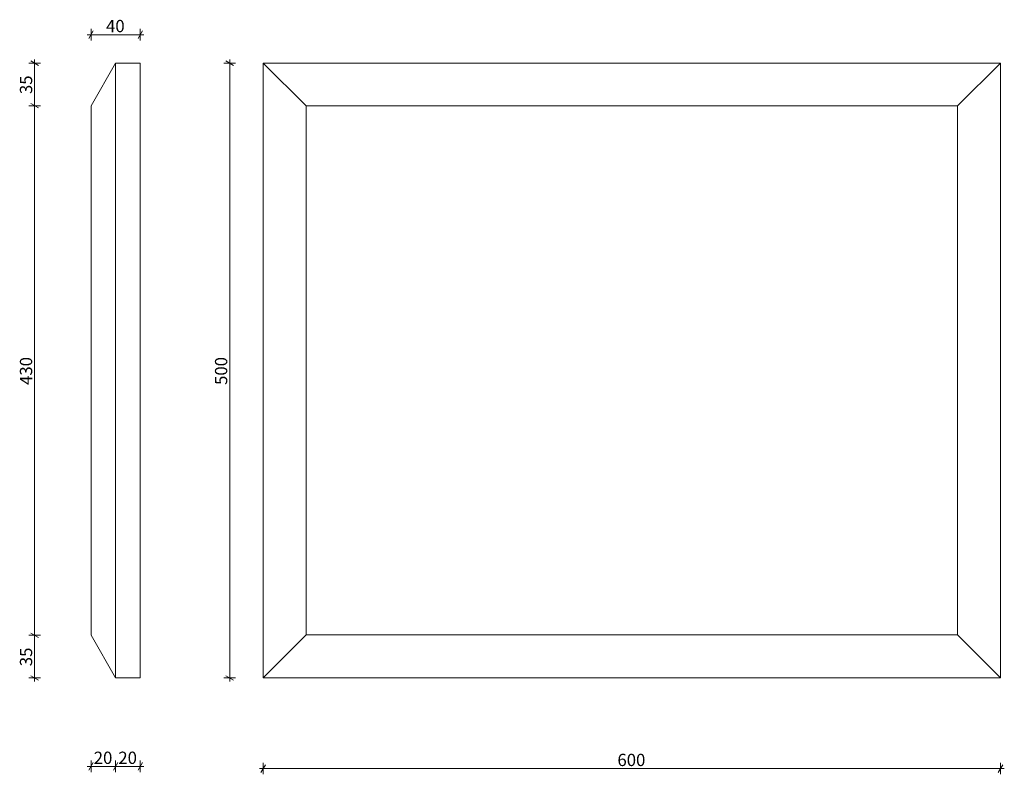
# Model space of a CAD drawing. Extents: x 4692 to 5493, y 6829 to 7442.
import ezdxf

# ---------------------------------------------------------------- set-up
doc = ezdxf.new("R2010")
doc.units = 0
doc.header["$MEASUREMENT"] = 0
doc.layers.add('2D Drafting - General_Pen_No__1', color=7, linetype='Continuous', lineweight=5)
doc.layers.add('Dimensioning - General', color=7, linetype='Continuous')
doc.layers.add('Dimensioning - General_Pen_No__61', color=7, linetype='Continuous', lineweight=5, true_color=0x6a6a6a)
doc.styles.add('GENERATED_STYLE_1', font='GOTHIC.TTF')
doc.styles.add('GENERATED_STYLE_2', font='txt')
doc.dimstyles.new('GENERATED_STYLE__1', dxfattribs={"dimtxt": 10, "dimasz": 4.75, "dimexe": 0.18, "dimexo": 300, "dimgap": 0.09, "dimtad": 1, "dimtih": 1, "dimtoh": 1, "dimdec": 0, "dimzin": 0, "dimdsep": 46, "dimtxsty": 'GENERATED_STYLE_2', "dimblk": 'ARROWHEAD_2', "dimblk1": 'ARROWHEAD_2', "dimblk2": 'ARROWHEAD_2', "dimcen": 0.09, "dimclrd": 256, "dimclre": 256, "dimclrt": 256, "dimadec": 0, "dimazin": 0, "dimtfac": 1, "dimtdec": 4, "dimtmove": 0, "dimatfit": 3, "dimfxl": 0, "dimtolj": 1, "dimtzin": 0, "dimarcsym": 0})
doc.dimstyles.new('GENERATED_STYLE__2', dxfattribs={"dimtxt": 10, "dimasz": 4.75, "dimexe": 0.18, "dimexo": 300, "dimgap": 0.09, "dimtad": 1, "dimdec": 0, "dimzin": 0, "dimdsep": 46, "dimtxsty": 'GENERATED_STYLE_2', "dimblk": 'ARROWHEAD_2', "dimblk1": 'ARROWHEAD_2', "dimblk2": 'ARROWHEAD_2', "dimcen": 0.09, "dimclrd": 256, "dimclre": 256, "dimclrt": 256, "dimadec": 0, "dimazin": 0, "dimtfac": 1, "dimtdec": 4, "dimtmove": 0, "dimatfit": 3, "dimfxl": 0, "dimtolj": 1, "dimtzin": 0, "dimarcsym": 0})

# ---------------------------------------------------------------- blocks, each defined once
blk = doc.blocks.new('*D1')
at = {"layer": 'Dimensioning - General_Pen_No__61', "linetype": 'Continuous'}
for p, q in [((4892.19, 6836.46), (4888.58, 6830.21)), ((4890.39, 6828.65), (4890.39, 6838.02)), ((5488.58, 6830.21), (5492.19, 6836.46)), ((5490.39, 6828.65), (5490.39, 6838.02)), ((4887.33, 6833.33), (4890.39, 6833.33)), ((4890.39, 6833.33), (5490.39, 6833.33)), ((5490.39, 6833.33), (5493.44, 6833.33))]:
    blk.add_line(p, q, dxfattribs=at)
at = {"layer": 'Dimensioning - General_Pen_No__61', "insert": (5178.67, 6845.33), "char_height": 10, "attachment_point": 1, "style": 'GENERATED_STYLE_1'}
blk.add_mtext('{600}', dxfattribs=at)
blk = doc.blocks.new('ARROWHEAD_2')
at = {"linetype": 'Continuous'}
for p, q in [((0, 0), (-1, 0)), ((-0.38, -0.66), (0.38, 0.66))]:
    blk.add_line(p, q, dxfattribs=at)
blk = doc.blocks.new('*D3')
at = {"layer": 'Dimensioning - General_Pen_No__61', "linetype": 'Continuous'}
for p, q in [((4867.87, 7407.06), (4858.5, 7407.06)), ((4866.31, 7405.25), (4860.06, 7408.86)), ((4863.19, 7407.06), (4863.19, 7410.11)), ((4863.19, 6907.06), (4863.19, 7407.06)), ((4867.87, 6907.06), (4858.5, 6907.06)), ((4860.06, 6908.86), (4866.31, 6905.25)), ((4863.19, 6904), (4863.19, 6907.06))]:
    blk.add_line(p, q, dxfattribs=at)
at = {"layer": 'Dimensioning - General_Pen_No__61', "insert": (4851.19, 7145.34), "char_height": 10, "attachment_point": 1, "rotation": 90, "style": 'GENERATED_STYLE_1'}
blk.add_mtext('{500}', dxfattribs=at)
blk = doc.blocks.new('*D4')
at = {"layer": 'Dimensioning - General_Pen_No__61', "linetype": 'Continuous'}
for p, q in [((4709.18, 6941.7), (4699.8, 6941.7)), ((4701.37, 6943.5), (4707.62, 6939.89)), ((4704.49, 6907.06), (4704.49, 6941.7)), ((4709.18, 6907.06), (4699.8, 6907.06)), ((4701.37, 6908.86), (4707.62, 6905.25)), ((4704.49, 6904), (4704.49, 6907.06))]:
    blk.add_line(p, q, dxfattribs=at)
at = {"layer": 'Dimensioning - General_Pen_No__61', "insert": (4692.49, 6916.56), "char_height": 10, "attachment_point": 1, "rotation": 90, "style": 'GENERATED_STYLE_1'}
blk.add_mtext('{35}', dxfattribs=at)
blk = doc.blocks.new('*D5')
at = {"layer": 'Dimensioning - General_Pen_No__61', "linetype": 'Continuous'}
for p, q in [((4709.18, 7372.41), (4699.8, 7372.41)), ((4701.37, 7374.22), (4707.62, 7370.61)), ((4704.49, 6941.7), (4704.49, 7372.41)), ((4709.18, 6941.7), (4699.8, 6941.7)), ((4701.37, 6943.5), (4707.62, 6939.89))]:
    blk.add_line(p, q, dxfattribs=at)
at = {"layer": 'Dimensioning - General_Pen_No__61', "insert": (4692.49, 7145.34), "char_height": 10, "attachment_point": 1, "rotation": 90, "style": 'GENERATED_STYLE_1'}
blk.add_mtext('{430}', dxfattribs=at)
blk = doc.blocks.new('*D6')
at = {"layer": 'Dimensioning - General_Pen_No__61', "linetype": 'Continuous'}
for p, q in [((4709.18, 7407.06), (4699.8, 7407.06)), ((4707.62, 7405.25), (4701.37, 7408.86)), ((4704.49, 7407.06), (4704.49, 7410.11)), ((4704.49, 7372.41), (4704.49, 7407.06)), ((4709.18, 7372.41), (4699.8, 7372.41)), ((4701.37, 7374.22), (4707.62, 7370.61))]:
    blk.add_line(p, q, dxfattribs=at)
at = {"layer": 'Dimensioning - General_Pen_No__61', "insert": (4692.49, 7381.92), "char_height": 10, "attachment_point": 1, "rotation": 90, "style": 'GENERATED_STYLE_1'}
blk.add_mtext('{35}', dxfattribs=at)
blk = doc.blocks.new('*D7')
at = {"layer": 'Dimensioning - General_Pen_No__61', "linetype": 'Continuous'}
for p, q in [((4747.33, 6835.06), (4750.39, 6835.06)), ((4752.19, 6838.19), (4748.58, 6831.94)), ((4750.39, 6830.38), (4750.39, 6839.75)), ((4750.39, 6835.06), (4770.39, 6835.06)), ((4772.19, 6838.19), (4768.58, 6831.94)), ((4770.39, 6830.38), (4770.39, 6839.75))]:
    blk.add_line(p, q, dxfattribs=at)
at = {"layer": 'Dimensioning - General_Pen_No__61', "insert": (4752.57, 6847.06), "char_height": 10, "attachment_point": 1, "style": 'GENERATED_STYLE_1'}
blk.add_mtext('{20}', dxfattribs=at)
blk = doc.blocks.new('*D8')
at = {"layer": 'Dimensioning - General_Pen_No__61', "linetype": 'Continuous'}
for p, q in [((4772.19, 6838.19), (4768.58, 6831.94)), ((4770.39, 6830.38), (4770.39, 6839.75)), ((4770.39, 6835.06), (4790.39, 6835.06)), ((4788.58, 6831.94), (4792.19, 6838.19)), ((4790.39, 6830.38), (4790.39, 6839.75)), ((4790.39, 6835.06), (4793.44, 6835.06))]:
    blk.add_line(p, q, dxfattribs=at)
at = {"layer": 'Dimensioning - General_Pen_No__61', "insert": (4772.57, 6847.06), "char_height": 10, "attachment_point": 1, "style": 'GENERATED_STYLE_1'}
blk.add_mtext('{20}', dxfattribs=at)
blk = doc.blocks.new('*D9')
at = {"layer": 'Dimensioning - General_Pen_No__61', "linetype": 'Continuous'}
for p, q in [((4750.39, 7425.55), (4750.39, 7434.93)), ((4790.39, 7425.55), (4790.39, 7434.93)), ((4747.33, 7430.24), (4750.39, 7430.24)), ((4752.19, 7433.37), (4748.58, 7427.12)), ((4750.39, 7430.24), (4790.39, 7430.24)), ((4788.58, 7427.12), (4792.19, 7433.37)), ((4790.39, 7430.24), (4793.44, 7430.24))]:
    blk.add_line(p, q, dxfattribs=at)
at = {"layer": 'Dimensioning - General_Pen_No__61', "insert": (4762.57, 7442.24), "char_height": 10, "attachment_point": 1, "style": 'GENERATED_STYLE_1'}
blk.add_mtext('{40}', dxfattribs=at)

msp = doc.modelspace()

# ---------------------------------------------------------------- linework, layer by layer
at = {"layer": '2D Drafting - General_Pen_No__1', "linetype": 'Continuous'}
for p, q in [((4770.39, 7407.06), (4750.39, 7372.41)), ((4790.39, 7407.06), (4770.39, 7407.06)), ((4770.39, 6907.06), (4770.39, 7407.06)), ((4790.39, 6907.06), (4790.39, 7407.06)), ((4890.39, 7407.06), (5490.39, 7407.06)), ((4890.39, 6907.06), (4890.39, 7407.06)), ((4925.39, 7372.41), (4890.39, 7407.06)), ((5455.39, 7372.41), (5490.39, 7407.06)), ((5490.39, 7407.06), (5490.39, 6907.06)), ((4750.39, 6941.7), (4750.39, 7372.41)), ((4925.39, 7372.41), (5455.39, 7372.41)), ((4925.39, 6942.06), (4925.39, 7372.41)), ((5455.39, 7372.41), (5455.39, 6942.06)), ((4770.39, 6907.06), (4750.39, 6941.7)), ((4925.39, 6942.06), (4890.39, 6907.06)), ((5455.39, 6942.06), (4925.39, 6942.06)), ((5455.39, 6942.06), (5490.39, 6907.06)), ((4790.39, 6907.06), (4770.39, 6907.06)), ((5490.39, 6907.06), (4890.39, 6907.06))]:
    msp.add_line(p, q, dxfattribs=at)

# ---------------------------------------------------------------- dimensions: what is measured, and where the dimension line sits
at = {"layer": 'Dimensioning - General', "linetype": 'Continuous'}
for base, p1, p2, picture, middle in [((4790.39, 7430.24), (4750.39, 7372.41), (4790.39, 7407.06), '*D9', (4770.07, 7437.24)), ((4770.39, 6835.06), (4750.39, 6941.7), (4770.39, 6907.06), '*D7', (4760.07, 6842.06)), ((4770.39, 6835.06), (4770.39, 6907.06), (4790.39, 6907.06), '*D8', (4780.07, 6842.06)), ((5490.39, 6833.33), (4890.39, 6907.06), (5490.39, 6907.06), '*D1', (5189.91, 6840.33))]:
    dim = msp.add_linear_dim(base=base, p1=p1, p2=p2, dimstyle='GENERATED_STYLE__1', dxfattribs=at)
    dim.commit()
    dim.dimension.update_dxf_attribs({"geometry": picture, "text_midpoint": middle})
for base, p1, p2, picture, middle in [((4704.49, 6941.7), (4750.39, 7372.41), (4770.39, 7407.06), '*D6', (4697.49, 7389.42)), ((4863.19, 7407.06), (4890.39, 6907.06), (4890.39, 7407.06), '*D3', (4856.19, 7156.58)), ((4704.49, 6941.7), (4770.39, 6907.06), (4750.39, 6941.7), '*D4', (4697.49, 6924.06))]:
    dim = msp.add_linear_dim(base=base, p1=p1, p2=p2, angle=90, dimstyle='GENERATED_STYLE__2', dxfattribs=at)
    dim.commit()
    dim.dimension.update_dxf_attribs({"geometry": picture, "text_midpoint": middle})
dim = msp.add_linear_dim(base=(4704.49, 6941.7), p1=(4750.39, 6941.7), p2=(4750.39, 7372.41), angle=90, text='\\A1;430', dimstyle='GENERATED_STYLE__2', dxfattribs=at)
dim.commit()
dim.dimension.update_dxf_attribs({"geometry": '*D5', "text_midpoint": (4697.49, 7156.58)})

doc.saveas('drawing.dxf')
